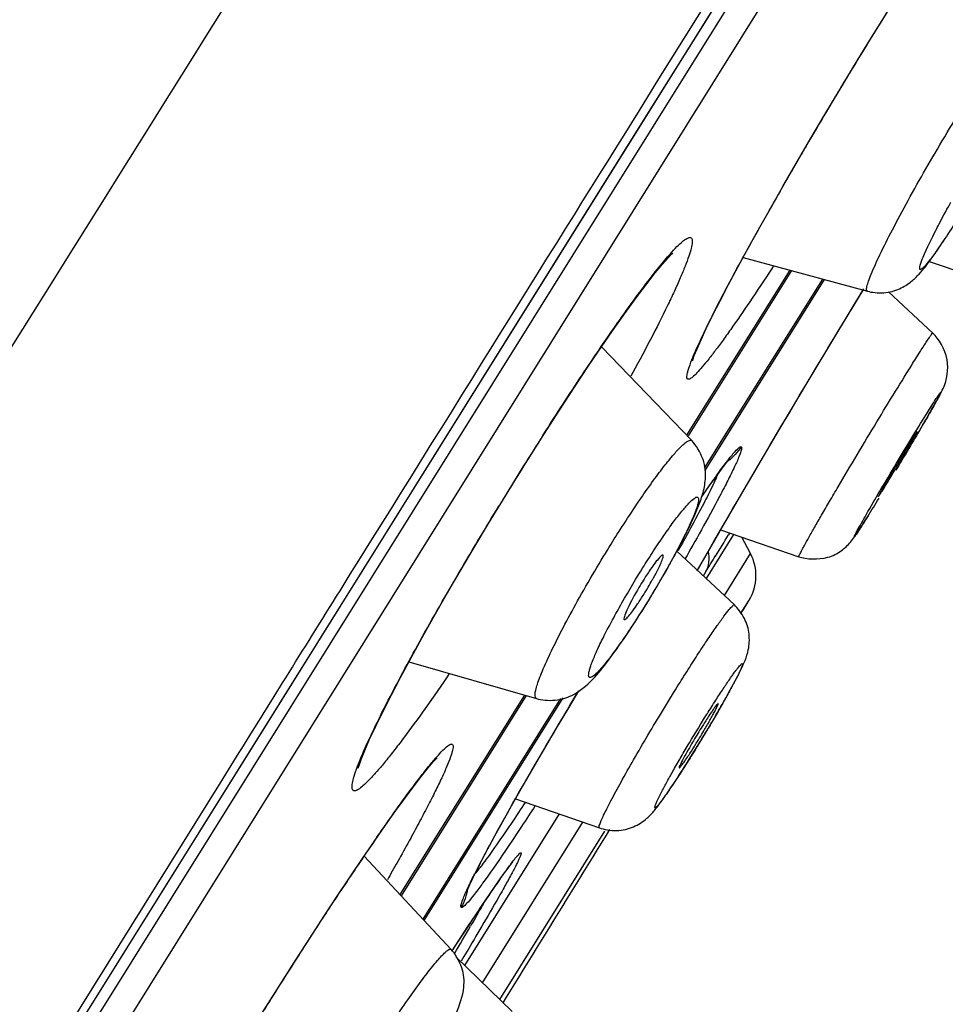
# Model space of a CAD drawing. Units: millimetres. Extents: x 3271.4 to 3336.7, y 1774.2 to 1838.4.
# Drawn here: x 3327.1 to 3328.1, y 1807.2 to 1808.2 of the extents above; entities that cross this region are included whole.
import ezdxf

# ---------------------------------------------------------------- set-up
doc = ezdxf.new("R2010")
doc.units = ezdxf.units.MM
doc.layers.add('cotas', color=253, linetype='Continuous', lineweight=5)
doc.layers.add('CUERPO', color=7, linetype='Continuous')
doc.styles.add('ARIAL', font='arial.ttf')
doc.dimstyles.new('RS (E1.10)', dxfattribs={"dimtxt": 1.5, "dimasz": 0.7, "dimexe": 0.5, "dimexo": 1, "dimgap": 1, "dimtad": 0, "dimtih": 1, "dimtoh": 1, "dimdec": 0, "dimlfac": 10, "dimtxsty": 'ARIAL', "dimcen": 0, "dimclrd": 256, "dimclre": 256, "dimclrt": 256, "dimadec": 0, "dimazin": 0, "dimtfac": 1, "dimtdec": 0, "dimtofl": 0, "dimtmove": 0, "dimatfit": 3, "dimfxl": 1, "dimlwd": -1, "dimlwe": -1, "dimarcsym": 0})

# ---------------------------------------------------------------- blocks, each defined once
blk = doc.blocks.new('*D35')
at = {"layer": 'cotas', "transparency": 16777216}
for p, q in [((3330.4983, 1811.9866), (3332.2691, 1811.9866)), ((3331.7691, 1811.2866), (3331.7691, 1801.033)), ((3331.7691, 1789.7903), (3331.7691, 1797.5013)), ((3324.1977, 1789.0903), (3332.2691, 1789.0903))]:
    blk.add_line(p, q, dxfattribs=at)
for points in [[(3331.6525, 1811.2866), (3331.8858, 1811.2866), (3331.7691, 1811.9866)], [(3331.6525, 1789.7903), (3331.8858, 1789.7903), (3331.7691, 1789.0903)]]:
    blk.add_solid(points, dxfattribs=at)
at = {"layer": 'Defpoints', "color": 0, "transparency": 16777216}
for p in [(3329.4983, 1811.9866), (3331.7691, 1811.9866), (3323.1977, 1789.0903)]:
    blk.add_point(p, dxfattribs=at)
at = {"layer": 'cotas', "transparency": 16777216, "insert": (3331.7691, 1799.2671), "char_height": 1.5, "attachment_point": 5, "style": 'ARIAL'}
blk.add_mtext('229', dxfattribs=at)
blk = doc.blocks.new('*D36')
at = {"layer": 'cotas', "transparency": 16777216}
for p, q in [((3320.9583, 1791.2022), (3320.9583, 1815.1177)), ((3329.7149, 1812.2133), (3329.7149, 1815.1177)), ((3321.6583, 1814.6177), (3323.2597, 1814.6177)), ((3329.0149, 1814.6177), (3327.4135, 1814.6177))]:
    blk.add_line(p, q, dxfattribs=at)
for points in [[(3321.6583, 1814.7344), (3321.6583, 1814.501), (3320.9583, 1814.6177)], [(3329.0149, 1814.7344), (3329.0149, 1814.501), (3329.7149, 1814.6177)]]:
    blk.add_solid(points, dxfattribs=at)
at = {"layer": 'Defpoints', "color": 0, "transparency": 16777216}
for p in [(3329.7149, 1814.6177), (3329.7149, 1811.2133), (3320.9583, 1790.2022)]:
    blk.add_point(p, dxfattribs=at)
at = {"layer": 'cotas', "transparency": 16777216, "insert": (3325.3366, 1814.6177), "char_height": 1.5, "attachment_point": 5, "style": 'ARIAL'}
blk.add_mtext('88', dxfattribs=at)

msp = doc.modelspace()

# ---------------------------------------------------------------- linework, layer by layer
at = {"layer": 'CUERPO'}
for p, q in [((3325.7425, 1804.8372), (3329.7005, 1811.1736)), ((3324.8525, 1803.3897), (3329.6863, 1811.1281)), ((3324.8922, 1803.3967), (3329.6973, 1811.0894)), ((3327.8191, 1808.18), (3328.1266, 1808.6728)), ((3327.8273, 1808.1748), (3328.1352, 1808.6677)), ((3328.0437, 1808.2187), (3328.0641, 1808.2515)), ((3328.0281, 1808.1931), (3328.0437, 1808.2187)), ((3328.0125, 1808.1674), (3328.0281, 1808.1931)), ((3327.798, 1808.1461), (3327.8191, 1808.18)), ((3327.8062, 1808.141), (3327.8273, 1808.1748)), ((3327.9973, 1808.1419), (3328.0125, 1808.1674)), ((3327.3759, 1807.4521), (3327.8062, 1808.141)), ((3327.9823, 1808.1165), (3327.9973, 1808.1419)), ((3327.9677, 1808.0916), (3327.9823, 1808.1165)), ((3327.9537, 1808.0672), (3327.9677, 1808.0916)), ((3327.9402, 1808.0436), (3327.9537, 1808.0672)), ((3327.9274, 1808.0208), (3327.9402, 1808.0436)), ((3327.9153, 1807.9991), (3327.9274, 1808.0208)), ((3327.9042, 1807.9785), (3327.9153, 1807.9991)), ((3327.8227, 1807.981), (3327.8288, 1807.9879)), ((3327.8288, 1807.9879), (3327.833, 1807.9923)), ((3327.833, 1807.9923), (3327.8338, 1807.993)), ((3327.9095, 1807.9884), (3328.0429, 1807.9521)), ((3327.815, 1807.9718), (3327.8227, 1807.981)), ((3327.8939, 1807.9594), (3327.9042, 1807.9785)), ((3328.1093, 1807.984), (3328.1583, 1807.9676)), ((3327.806, 1807.9602), (3327.815, 1807.9718)), ((3327.9596, 1807.9748), (3327.8488, 1807.7975)), ((3327.9613, 1807.9743), (3327.8504, 1807.7968)), ((3327.7957, 1807.9466), (3327.806, 1807.9602)), ((3327.8681, 1807.762), (3327.995, 1807.9652)), ((3327.8686, 1807.7596), (3327.9967, 1807.9647)), ((3327.8848, 1807.9418), (3327.8939, 1807.9594)), ((3327.7842, 1807.9308), (3327.7957, 1807.9466)), ((3328.0112, 1807.9085), (3328.0385, 1807.9533)), ((3328.0655, 1807.9515), (3328.1132, 1807.9071)), ((3327.8767, 1807.9259), (3327.8848, 1807.9418)), ((3327.7716, 1807.9131), (3327.7842, 1807.9308)), ((3327.8699, 1807.912), (3327.8767, 1807.9259)), ((3327.758, 1807.8934), (3327.7716, 1807.9131)), ((3327.8643, 1807.9001), (3327.8699, 1807.912)), ((3327.9793, 1807.8555), (3328.0112, 1807.9085)), ((3327.7435, 1807.872), (3327.758, 1807.8934)), ((3327.7574, 1807.8926), (3327.8544, 1807.7917)), ((3327.86, 1807.8903), (3327.8643, 1807.9001)), ((3327.8554, 1807.8785), (3327.857, 1807.883)), ((3327.857, 1807.883), (3327.86, 1807.8903)), ((3327.7282, 1807.849), (3327.7435, 1807.872)), ((3327.8551, 1807.8775), (3327.8554, 1807.8785)), ((3327.8552, 1807.8778), (3327.8551, 1807.8775)), ((3327.9482, 1807.8032), (3327.9793, 1807.8555)), ((3327.7121, 1807.8244), (3327.7282, 1807.849)), ((3327.6954, 1807.7984), (3327.7121, 1807.8244)), ((3327.6781, 1807.7711), (3327.6954, 1807.7984)), ((3327.6944, 1807.7973), (3327.698, 1807.8029)), ((3327.9191, 1807.7539), (3327.9482, 1807.8032)), ((3327.6733, 1807.7635), (3327.6781, 1807.7711)), ((3327.8873, 1807.7625), (3327.892, 1807.7685)), ((3327.892, 1807.7685), (3327.8949, 1807.7719)), ((3327.8949, 1807.7719), (3327.895, 1807.7721)), ((3327.652, 1807.729), (3327.6733, 1807.7635)), ((3327.8811, 1807.7541), (3327.8873, 1807.7625)), ((3327.8735, 1807.7434), (3327.8811, 1807.7541)), ((3327.893, 1807.7092), (3327.9191, 1807.7539)), ((3327.8649, 1807.7311), (3327.8735, 1807.7434)), ((3327.8658, 1807.7326), (3327.8671, 1807.7346)), ((3327.6361, 1807.7028), (3327.652, 1807.729)), ((3327.6206, 1807.6769), (3327.6361, 1807.7028)), ((3327.8707, 1807.6704), (3327.893, 1807.7092)), ((3327.8993, 1807.6911), (3327.8698, 1807.6438)), ((3327.8853, 1807.6959), (3327.9694, 1807.6671)), ((3327.895, 1807.6924), (3327.8938, 1807.6905)), ((3327.9174, 1807.6705), (3327.908, 1807.6881)), ((3327.6056, 1807.6517), (3327.6206, 1807.6769)), ((3327.8384, 1807.6732), (3327.9001, 1807.6153)), ((3327.8605, 1807.6525), (3327.8707, 1807.6704)), ((3327.8893, 1807.6254), (3327.9174, 1807.6705)), ((3327.5914, 1807.6271), (3327.6056, 1807.6517)), ((3327.8694, 1807.6512), (3327.8664, 1807.6462)), ((3327.5777, 1807.6033), (3327.5914, 1807.6271)), ((3327.9074, 1807.6068), (3327.9161, 1807.6206)), ((3327.5649, 1807.5805), (3327.5777, 1807.6033)), ((3327.5529, 1807.5587), (3327.5649, 1807.5805)), ((3327.5419, 1807.5382), (3327.5529, 1807.5587)), ((3327.5505, 1807.5541), (3327.6877, 1807.5148)), ((3327.5318, 1807.5189), (3327.5419, 1807.5382)), ((3327.7221, 1807.5049), (3327.733, 1807.5231)), ((3327.5228, 1807.5012), (3327.5318, 1807.5189)), ((3327.6746, 1807.5186), (3327.5409, 1807.3045)), ((3327.6763, 1807.5181), (3327.5421, 1807.3032)), ((3327.5657, 1807.2779), (3327.7137, 1807.5149)), ((3327.5669, 1807.2766), (3327.7162, 1807.5156)), ((3327.5149, 1807.4852), (3327.5228, 1807.5012)), ((3327.7081, 1807.4814), (3327.7221, 1807.5049)), ((3327.5083, 1807.4711), (3327.5149, 1807.4852)), ((3327.695, 1807.459), (3327.7081, 1807.4814)), ((3327.503, 1807.459), (3327.5083, 1807.4711)), ((3327.4992, 1807.4494), (3327.503, 1807.459)), ((3327.6826, 1807.4379), (3327.695, 1807.459)), ((3327.348, 1807.4243), (3327.3683, 1807.4569)), ((3327.3556, 1807.4196), (3327.3759, 1807.4521)), ((3327.4969, 1807.4428), (3327.4992, 1807.4494)), ((3327.5767, 1807.4468), (3327.5804, 1807.4508)), ((3327.5804, 1807.4508), (3327.581, 1807.4513)), ((3327.4961, 1807.44), (3327.4969, 1807.4428)), ((3327.4961, 1807.44), (3327.4961, 1807.44)), ((3327.5641, 1807.4317), (3327.5711, 1807.4403)), ((3327.5711, 1807.4403), (3327.5767, 1807.4468)), ((3327.6712, 1807.4181), (3327.6826, 1807.4379)), ((3327.556, 1807.4211), (3327.5641, 1807.4317)), ((3327.1555, 1807.1155), (3327.348, 1807.4243)), ((3327.1628, 1807.111), (3327.3556, 1807.4196)), ((3327.5467, 1807.4086), (3327.556, 1807.4211)), ((3327.6608, 1807.3997), (3327.6712, 1807.4181)), ((3327.5364, 1807.3945), (3327.5467, 1807.4086)), ((3327.6651, 1807.4073), (3327.7551, 1807.376)), ((3327.6513, 1807.3828), (3327.6608, 1807.3997)), ((3327.5253, 1807.3789), (3327.5364, 1807.3945)), ((3327.7119, 1807.391), (3327.6103, 1807.2283)), ((3327.5134, 1807.3617), (3327.5253, 1807.3789)), ((3327.6296, 1807.2097), (3327.7373, 1807.3822)), ((3327.6429, 1807.3674), (3327.6513, 1807.3828)), ((3327.6354, 1807.3536), (3327.6429, 1807.3674)), ((3327.6482, 1807.1918), (3327.761, 1807.3723)), ((3327.5007, 1807.3433), (3327.5134, 1807.3617)), ((3327.6289, 1807.3414), (3327.6354, 1807.3536)), ((3327.4874, 1807.3235), (3327.5007, 1807.3433)), ((3327.5025, 1807.3458), (3327.5958, 1807.2456)), ((3327.6235, 1807.3309), (3327.6289, 1807.3414)), ((3327.6532, 1807.3277), (3327.657, 1807.3328)), ((3327.657, 1807.3328), (3327.6599, 1807.3366)), ((3327.6599, 1807.3366), (3327.6617, 1807.3388)), ((3327.6617, 1807.3388), (3327.6619, 1807.3391)), ((3327.4735, 1807.3027), (3327.4874, 1807.3235)), ((3327.6159, 1807.3152), (3327.6192, 1807.3222)), ((3327.6192, 1807.3222), (3327.6235, 1807.3309)), ((3327.6432, 1807.3135), (3327.6486, 1807.3212)), ((3327.6486, 1807.3212), (3327.6532, 1807.3277)), ((3327.6126, 1807.3076), (3327.6137, 1807.3103)), ((3327.6137, 1807.3103), (3327.6159, 1807.3152)), ((3327.637, 1807.3045), (3327.6432, 1807.3135)), ((3327.4591, 1807.2808), (3327.4735, 1807.3027)), ((3327.6126, 1807.3074), (3327.6126, 1807.3076)), ((3327.63, 1807.2942), (3327.637, 1807.3045)), ((3327.6223, 1807.2827), (3327.63, 1807.2942)), ((3327.4443, 1807.2579), (3327.4591, 1807.2808)), ((3327.6139, 1807.27), (3327.6223, 1807.2827)), ((3327.5968, 1807.244), (3327.6139, 1807.27)), ((3327.429, 1807.2343), (3327.4443, 1807.2579)), ((3327.6013, 1807.2371), (3327.6614, 1807.179)), ((3327.6095, 1807.2378), (3327.6066, 1807.2329)), ((3327.613, 1807.2436), (3327.6095, 1807.2378)), ((3327.4135, 1807.2099), (3327.429, 1807.2343)), ((3327.3926, 1807.1766), (3327.4135, 1807.2099))]:
    msp.add_line(p, q, dxfattribs=at)
for centre, radius, start, end in [((3332.7651, 1805.3172), 5.5418, 148.0137, 148.3028), ((3333.088, 1805.1181), 5.9212, 148.30531, 148.7178), ((3333.2401, 1805.0257), 6.0992, 148.71744, 149.19149), ((3333.109, 1805.1037), 5.9466, 149.19016, 149.59669), ((3332.7328, 1805.3241), 5.5106, 149.5933, 150.1037), ((3332.1042, 1805.6853), 4.7856, 150.1018, 150.5138), ((3331.3305, 1806.1213), 3.8975, 150.495, 151.1846), ((3330.8257, 1806.3994), 3.3211, 151.1912, 151.3921), ((3325.3287, 1809.4256), 3.2107, 329.5841, 329.8263), ((3331.5567, 1805.3388), 4.5784, 147.5209, 148.011), ((3331.746, 1805.2208), 4.8014, 148.0134, 148.4677), ((3331.7653, 1805.2089), 4.8241, 148.467, 148.6154), ((3325.9476, 1809.0183), 2.4704, 328.0283, 328.5678), ((3321.5947, 1811.5615), 7.3935, 328.22194, 328.42747), ((3327.8728, 1807.6467), 0.0505, 328.914, 28.0096), ((3323.336, 1810.4834), 5.3454, 328.0045, 328.216), ((3327.4804, 1807.8282), 0.3802, 327.9924, 330.6982), ((3326.8442, 1808.2114), 1.1306, 329.2721, 329.8494), ((3326.876, 1808.1929), 1.0938, 329.851, 330.0312), ((3326.8264, 1808.2219), 1.1513, 328.6334, 329.2742), ((3327.5245, 1807.8001), 0.3279, 325.9279, 328.0712), ((3326.8556, 1808.2041), 1.1171, 328.0124, 328.6359), ((3292.6818, 1828.8636), 41.1426, 328.88998, 328.91399), ((3326.9744, 1808.1288), 0.9765, 326.1285, 328.0637), ((3326.6115, 1808.238), 1.4693, 329.647, 330.4182), ((3326.3455, 1808.3939), 1.7777, 328.8753, 329.6418), ((3328.5335, 1807.0679), 0.7875, 148.0232, 149.3315), ((3327.19, 1807.882), 0.7875, 328.0232, 329.3315), ((3326.3404, 1808.3966), 1.7834, 328.0163, 328.8863), ((3326.582, 1808.2455), 1.4985, 327.3891, 328.0234), ((3292.6818, 1828.8636), 41.1426, 328.20835, 328.51224), ((3329.8463, 1805.7531), 2.834, 145.3055, 145.4338), ((3330.5949, 1805.2411), 3.7408, 145.4816, 146.3873), ((3328.5369, 1806.8635), 1.0262, 152.0307, 153.1718), ((3328.1918, 1806.9428), 0.6621, 144.0302, 144.4032), ((3328.4896, 1806.7306), 1.0278, 144.4452, 145.1417), ((3331.3675, 1804.7269), 4.669, 146.3804, 146.7452), ((3328.9037, 1806.4422), 1.5324, 145.1437, 145.5276), ((3329.6293, 1805.9459), 2.4115, 145.5649, 146.1509), ((3330.5729, 1805.3132), 3.5476, 146.1527, 146.492), ((3332.0304, 1804.2935), 5.461, 146.7563, 147.3524), ((3331.7125, 1804.5598), 4.9137, 146.5034, 146.8663), ((3324.7831, 1808.9142), 3.2758, 329.2832, 329.8811), ((3332.4771, 1804.0071), 5.9916, 147.35076, 147.74338), ((3332.6664, 1803.8874), 6.2156, 147.74175, 148.00684)]:
    msp.add_arc(centre, radius, start, end, dxfattribs=at)
for points, knots in [([(3323.3356, 1806.4339), (3323.4548, 1806.7339), (3323.8241, 1807.5721), (3324.3924, 1808.5425), (3325.0618, 1809.455), (3325.7939, 1810.2341), (3326.5946, 1810.8947), (3327.4825, 1811.4226), (3328.3903, 1811.8), (3329.1567, 1811.958), (3329.4279, 1811.9916)], [0, 0, 0, 0, 1.210655, 2.392036, 3.502283, 4.566116, 5.597381, 6.611832, 7.624417, 8.648971, 8.648971, 8.648971, 8.648971]), ([(3326.8551, 1807.8752), (3327.1188, 1808.3003), (3327.6758, 1809.1964), (3328.2686, 1810.146), (3328.6045, 1810.6828), (3328.8398, 1811.0577), (3328.9887, 1811.2946), (3329.117, 1811.4986), (3329.2107, 1811.6473), (3329.2746, 1811.7483), (3329.314, 1811.8104), (3329.3476, 1811.8632), (3329.3755, 1811.9067), (3329.3952, 1811.9372), (3329.4081, 1811.9569), (3329.4156, 1811.9682), (3329.4214, 1811.9775), (3329.4251, 1811.9834), (3329.4272, 1811.9877), (3329.428, 1811.9891), (3329.4281, 1811.9921), (3329.4279, 1811.9916)], [0, 0, 0, 0, 1.875825, 2.71415, 3.445929, 3.762747, 4.043254, 4.285111, 4.485955, 4.570326, 4.643829, 4.706428, 4.758117, 4.798936, 4.81529, 4.828922, 4.839702, 4.847712, 4.850642, 4.852763, 4.854671, 4.854671, 4.854671, 4.854671]), ([(3325.3511, 1805.0948), (3325.5325, 1805.3754), (3326.0712, 1806.2177), (3326.6337, 1807.1105), (3327.1236, 1807.8916), (3327.4845, 1808.4683), (3327.8347, 1809.0291), (3328.1672, 1809.5622), (3328.4765, 1810.0585), (3328.7173, 1810.4449), (3328.8943, 1810.7286), (3329.0138, 1810.92), (3329.1238, 1811.0959), (3329.2238, 1811.2555), (3329.3133, 1811.3982), (3329.3918, 1811.5231), (3329.45, 1811.6159), (3329.4908, 1811.6808), (3329.517, 1811.7224), (3329.5401, 1811.7592), (3329.5602, 1811.7913), (3329.5773, 1811.8187), (3329.5913, 1811.8413), (3329.6009, 1811.8573), (3329.6069, 1811.8677), (3329.6103, 1811.8739), (3329.6128, 1811.8786), (3329.6144, 1811.8831), (3329.6155, 1811.8845), (3329.6154, 1811.8873), (3329.6156, 1811.887)], [0, 0, 0, 0, 1.25316, 2.618654, 3.313034, 3.998743, 4.663603, 5.295622, 5.883902, 6.417982, 6.661285, 6.88723, 7.094961, 7.283618, 7.452317, 7.600146, 7.726225, 7.78095, 7.83009, 7.87362, 7.911513, 7.943753, 7.970332, 7.991267, 7.999629, 8.006591, 8.012164, 8.016376, 8.019199, 8.020401, 8.020401, 8.020401, 8.020401]), ([(3327.3683, 1807.4569), (3327.3971, 1807.5032), (3327.5547, 1807.7559), (3327.7123, 1808.0087), (3327.798, 1808.1461)], [0, 0, 0, 0, 0.2046952, 0.8122653, 0.8122653, 0.8122653, 0.8122653]), ([(3328.0429, 1807.9521), (3328.0424, 1807.9523), (3328.0419, 1807.9536), (3328.0421, 1807.9553), (3328.0427, 1807.9585), (3328.0444, 1807.9636), (3328.0488, 1807.975), (3328.0573, 1807.9935), (3328.0706, 1808.0198), (3328.0871, 1808.0505), (3328.106, 1808.0841), (3328.125, 1808.1166), (3328.1406, 1808.1421), (3328.146, 1808.1509)], [0, 0, 0, 0, 0.001681, 0.0032164, 0.0053094, 0.011211, 0.0193892, 0.0421099, 0.0721753, 0.107778, 0.1467414, 0.1867393, 0.2252756, 0.2252756, 0.2252756, 0.2252756]), ([(3328.1163, 1808.0172), (3328.1173, 1808.0191), (3328.1231, 1808.0305), (3328.1293, 1808.0417), (3328.1327, 1808.0479)], [0, 0, 0, 0, 0.00810666, 0.03490628, 0.03490628, 0.03490628, 0.03490628]), ([(3328.1411, 1808.0318), (3328.1399, 1808.0298), (3328.1335, 1808.0196), (3328.1269, 1808.0096), (3328.1233, 1808.0043)], [0, 0, 0, 0, 0.00880491, 0.03276867, 0.03276867, 0.03276867, 0.03276867]), ([(3327.8313, 1807.9924), (3327.8332, 1807.9945), (3327.838, 1807.9997), (3327.8437, 1808.0051), (3327.8479, 1808.0083), (3327.8507, 1808.0096), (3327.8523, 1808.0099), (3327.8536, 1808.0095), (3327.8545, 1808.0083), (3327.8548, 1808.0066), (3327.8548, 1808.0032), (3327.8536, 1807.9975), (3327.851, 1807.989), (3327.847, 1807.9784), (3327.8418, 1807.9658), (3327.8354, 1807.9515), (3327.8248, 1807.9293), (3327.81, 1807.9), (3327.7946, 1807.8713), (3327.7889, 1807.8608)], [0, 0, 0, 0, 0.0104048, 0.0185299, 0.024268, 0.0262671, 0.0277707, 0.0289765, 0.030248, 0.0319174, 0.0341424, 0.0404505, 0.049322, 0.0606808, 0.0743519, 0.0901361, 0.1078028, 0.1478399, 0.1927109, 0.1927109, 0.1927109, 0.1927109]), ([(3328.0429, 1807.9521), (3328.0475, 1807.9509), (3328.0611, 1807.9493), (3328.077, 1807.9538), (3328.0896, 1807.9616), (3328.101, 1807.9728), (3328.1125, 1807.9878), (3328.1227, 1808.003), (3328.1266, 1808.0089)], [0, 0, 0, 0, 0.0178752, 0.0352511, 0.0503, 0.0615605, 0.0825589, 0.1092064, 0.1092064, 0.1092064, 0.1092064]), ([(3328.1233, 1808.0043), (3328.1209, 1808.0007), (3328.1158, 1807.9933), (3328.1103, 1807.986), (3328.1069, 1807.9817), (3328.1041, 1807.9786), (3328.1022, 1807.9767), (3328.1009, 1807.9758), (3328.1002, 1807.9755), (3328.0996, 1807.9754), (3328.099, 1807.9761), (3328.0991, 1807.9778), (3328.1001, 1807.982), (3328.1054, 1807.9954), (3328.1124, 1808.0096), (3328.1163, 1808.0172)], [0, 0, 0, 0, 0.01634176, 0.02291596, 0.02832179, 0.03251089, 0.03545731, 0.03646892, 0.03719397, 0.03769888, 0.03815754, 0.03965894, 0.04234938, 0.05145635, 0.08312549, 0.08312549, 0.08312549, 0.08312549]), ([(3327.698, 1807.8029), (3327.7081, 1807.8187), (3327.7361, 1807.862), (3327.7709, 1807.913), (3327.801, 1807.9553), (3327.8239, 1807.9841), (3327.8313, 1807.9924)], [0, 0, 0, 0, 0.0705376, 0.1349568, 0.1901084, 0.2318701, 0.2318701, 0.2318701, 0.2318701]), ([(3327.8563, 1807.8831), (3327.8615, 1807.8955), (3327.8804, 1807.9349), (3327.9012, 1807.9735), (3327.91, 1807.9896)], [0, 0, 0, 0, 0.0502095, 0.1193188, 0.1193188, 0.1193188, 0.1193188]), ([(3327.9422, 1807.9793), (3327.9362, 1807.97), (3327.9196, 1807.945), (3327.9025, 1807.9201), (3327.8894, 1807.9016), (3327.8807, 1807.8899), (3327.873, 1807.8798), (3327.8661, 1807.8714), (3327.8604, 1807.8649), (3327.8562, 1807.8608), (3327.8535, 1807.8587), (3327.8519, 1807.8578), (3327.8506, 1807.8574), (3327.8491, 1807.8582), (3327.8491, 1807.8616), (3327.8501, 1807.8665), (3327.8526, 1807.8739), (3327.8552, 1807.8805), (3327.8563, 1807.8831)], [0, 0, 0, 0, 0.0415307, 0.0782695, 0.0945114, 0.1091255, 0.1219498, 0.1328068, 0.1415208, 0.1479397, 0.1502611, 0.1519975, 0.1532106, 0.1541318, 0.1567846, 0.1619327, 0.1698582, 0.1805404, 0.1805404, 0.1805404, 0.1805404]), ([(3327.8601, 1807.6519), (3327.882, 1807.6906), (3327.9469, 1807.8021), (3328.0135, 1807.9126), (3328.0392, 1807.9546)], [0, 0, 0, 0, 0.1670483, 0.3517437, 0.3517437, 0.3517437, 0.3517437]), ([(3328.0906, 1807.8729), (3328.093, 1807.8769), (3328.0981, 1807.885), (3328.1035, 1807.8933), (3328.1067, 1807.8983), (3328.1092, 1807.902), (3328.1112, 1807.905), (3328.1122, 1807.9061), (3328.1131, 1807.9072), (3328.1132, 1807.9071)], [0, 0, 0, 0, 0.01745482, 0.02455079, 0.03043637, 0.03505882, 0.03838229, 0.04037504, 0.04104869, 0.04104869, 0.04104869, 0.04104869]), ([(3328.1249, 1807.8492), (3328.128, 1807.8565), (3328.133, 1807.8804), (3328.1195, 1807.9012), (3328.1132, 1807.9071)], [0, 0, 0, 0, 0.02961798, 0.06199438, 0.06199438, 0.06199438, 0.06199438]), ([(3327.9694, 1807.6671), (3327.9693, 1807.6671), (3327.9695, 1807.6679), (3327.9698, 1807.6687), (3327.9707, 1807.6705), (3327.9719, 1807.6727), (3327.9734, 1807.6757), (3327.9762, 1807.6808), (3327.9805, 1807.6886), (3327.9867, 1807.6995), (3327.9941, 1807.7123), (3328.0025, 1807.7268), (3328.0152, 1807.7484), (3328.032, 1807.7768), (3328.0528, 1807.8114), (3328.0715, 1807.8422), (3328.0859, 1807.8654), (3328.0906, 1807.8729)], [0, 0, 0, 0, 0.0003882, 0.0015005, 0.0033626, 0.0059658, 0.0092939, 0.01333, 0.0234467, 0.0360898, 0.0509906, 0.0678237, 0.0862231, 0.1261027, 0.1671813, 0.2059178, 0.2389552, 0.2389552, 0.2389552, 0.2389552]), ([(3328.1075, 1807.822), (3328.1087, 1807.824), (3328.1121, 1807.8294), (3328.1157, 1807.835), (3328.119, 1807.8401), (3328.1204, 1807.842), (3328.1222, 1807.8447), (3328.1219, 1807.8432), (3328.1214, 1807.8423), (3328.1202, 1807.8399), (3328.1182, 1807.8361), (3328.1149, 1807.8303), (3328.1108, 1807.8231), (3328.1059, 1807.8145), (3328.098, 1807.801), (3328.0876, 1807.7834), (3328.0772, 1807.766), (3328.0735, 1807.7598)], [0, 0, 0, 0, 0.0089286, 0.0162136, 0.0216417, 0.025091, 0.0264992, 0.0272441, 0.0283767, 0.0300199, 0.0348035, 0.0414752, 0.0498924, 0.0598543, 0.0711337, 0.0965832, 0.1239065, 0.1239065, 0.1239065, 0.1239065]), ([(3328.1043, 1807.8118), (3328.1078, 1807.8178), (3328.1156, 1807.8313), (3328.1231, 1807.8451), (3328.1249, 1807.8492)], [0, 0, 0, 0, 0.02578347, 0.04269033, 0.04269033, 0.04269033, 0.04269033]), ([(3328.0437, 1807.711), (3328.0421, 1807.7085), (3328.0383, 1807.7023), (3328.0335, 1807.695), (3328.0315, 1807.6917), (3328.0286, 1807.6881), (3328.0305, 1807.6923), (3328.0339, 1807.6983), (3328.0435, 1807.7157), (3328.0573, 1807.7391), (3328.0787, 1807.7751), (3328.0984, 1807.8076), (3328.1075, 1807.822)], [0, 0, 0, 0, 0.0112328, 0.0196158, 0.02477, 0.0265328, 0.0283029, 0.0334645, 0.0530897, 0.0824462, 0.1170715, 0.1810397, 0.1810397, 0.1810397, 0.1810397]), ([(3328.0614, 1807.7417), (3328.0643, 1807.7464), (3328.0708, 1807.7571), (3328.0782, 1807.7693), (3328.0839, 1807.779), (3328.0883, 1807.7865), (3328.0913, 1807.7917), (3328.0931, 1807.7949), (3328.0945, 1807.7974), (3328.0956, 1807.7994), (3328.096, 1807.8004), (3328.0965, 1807.8011), (3328.0964, 1807.8012)], [0, 0, 0, 0, 0.02067033, 0.0324983, 0.04399292, 0.05416863, 0.0584807, 0.06215073, 0.06509136, 0.06724672, 0.06857599, 0.06904759, 0.06904759, 0.06904759, 0.06904759]), ([(3328.0964, 1807.8012), (3328.0963, 1807.8012), (3328.0961, 1807.8009), (3328.0958, 1807.8006), (3328.0952, 1807.7997), (3328.0941, 1807.7981), (3328.0924, 1807.7953), (3328.0906, 1807.7925), (3328.0898, 1807.7913)], [0, 0, 0, 0, 0.00019632, 0.00077249, 0.00173318, 0.00307578, 0.00683694, 0.01186342, 0.01186342, 0.01186342, 0.01186342]), ([(3327.7696, 1807.6838), (3327.7774, 1807.6961), (3327.7939, 1807.7218), (3327.8125, 1807.7482), (3327.8248, 1807.7647), (3327.8353, 1807.7774), (3327.8427, 1807.7856), (3327.8479, 1807.7898), (3327.8506, 1807.7919), (3327.8537, 1807.7924), (3327.8544, 1807.7917)], [0, 0, 0, 0, 0.0546716, 0.0785908, 0.0991907, 0.1158532, 0.1280794, 0.1324484, 0.1356602, 0.139157, 0.139157, 0.139157, 0.139157]), ([(3327.8236, 1807.6465), (3327.8297, 1807.6571), (3327.845, 1807.6848), (3327.8585, 1807.713), (3327.8665, 1807.7345), (3327.8699, 1807.7519), (3327.8682, 1807.7722), (3327.8587, 1807.7872), (3327.8544, 1807.7917)], [0, 0, 0, 0, 0.045818, 0.0824355, 0.0974928, 0.1139802, 0.1352437, 0.158813, 0.158813, 0.158813, 0.158813]), ([(3328.0898, 1807.7913), (3328.0869, 1807.7866), (3328.0803, 1807.7759), (3328.073, 1807.7637), (3328.0673, 1807.754), (3328.0629, 1807.7465), (3328.0599, 1807.7413), (3328.0581, 1807.7381), (3328.0567, 1807.7356), (3328.0556, 1807.7336), (3328.0552, 1807.7327), (3328.0547, 1807.7319), (3328.0548, 1807.7318)], [0, 0, 0, 0, 0.02071562, 0.03256717, 0.04407829, 0.05425788, 0.05856611, 0.06222784, 0.06515559, 0.06729395, 0.06860192, 0.06904878, 0.06904878, 0.06904878, 0.06904878]), ([(3327.8819, 1807.7557), (3327.8845, 1807.7593), (3327.8911, 1807.7682), (3327.8983, 1807.7774), (3327.9034, 1807.7828), (3327.9059, 1807.785), (3327.9072, 1807.7853), (3327.9074, 1807.7851)], [0, 0, 0, 0, 0.01667891, 0.02885841, 0.03636734, 0.03838813, 0.0394258, 0.0394258, 0.0394258, 0.0394258]), ([(3327.9074, 1807.7851), (3327.9077, 1807.785), (3327.9081, 1807.7837), (3327.9072, 1807.7805), (3327.9048, 1807.7734), (3327.8999, 1807.7628), (3327.895, 1807.7529), (3327.893, 1807.7489)], [0, 0, 0, 0, 0.00101476, 0.0030501, 0.01064071, 0.02282499, 0.03945933, 0.03945933, 0.03945933, 0.03945933]), ([(3327.8823, 1807.7558), (3327.8808, 1807.7523), (3327.8754, 1807.7402), (3327.8622, 1807.7144), (3327.8472, 1807.6871), (3327.8396, 1807.6736)], [0, 0, 0, 0, 0.0142873, 0.03483104, 0.09259288, 0.09259288, 0.09259288, 0.09259288]), ([(3327.8671, 1807.7346), (3327.8682, 1807.7361), (3327.8735, 1807.7439), (3327.879, 1807.7516), (3327.8819, 1807.7557)], [0, 0, 0, 0, 0.00698053, 0.02573604, 0.02573604, 0.02573604, 0.02573604]), ([(3327.893, 1807.7489), (3327.8907, 1807.7443), (3327.8746, 1807.7133), (3327.8574, 1807.6828), (3327.8473, 1807.6652)], [0, 0, 0, 0, 0.01916287, 0.09536767, 0.09536767, 0.09536767, 0.09536767]), ([(3328.0548, 1807.7318), (3328.0549, 1807.7318), (3328.0551, 1807.7321), (3328.0554, 1807.7325), (3328.056, 1807.7334), (3328.0571, 1807.735), (3328.0589, 1807.7378), (3328.0607, 1807.7406), (3328.0614, 1807.7417)], [0, 0, 0, 0, 0.00021092, 0.00079816, 0.00176544, 0.00311005, 0.00686133, 0.01186216, 0.01186216, 0.01186216, 0.01186216]), ([(3327.8019, 1807.6554), (3327.8049, 1807.6603), (3327.8134, 1807.6736), (3327.8239, 1807.6893), (3327.8341, 1807.7037), (3327.843, 1807.7153), (3327.8503, 1807.7237), (3327.8554, 1807.7288), (3327.8585, 1807.7308), (3327.8603, 1807.7314), (3327.8615, 1807.7304), (3327.8617, 1807.7285), (3327.8614, 1807.726), (3327.8606, 1807.7225), (3327.8592, 1807.7183), (3327.8565, 1807.711), (3327.8517, 1807.7001), (3327.8445, 1807.6854), (3327.8357, 1807.6686), (3327.8225, 1807.6447), (3327.8095, 1807.6231), (3327.8033, 1807.6131)], [0, 0, 0, 0, 0.021375, 0.0413253, 0.059004, 0.0737752, 0.0851192, 0.0926628, 0.0949958, 0.0964922, 0.0976416, 0.0992982, 0.1018322, 0.1053315, 0.1098059, 0.1152237, 0.1287114, 0.1453303, 0.1644506, 0.1853692, 0.2293634, 0.2293634, 0.2293634, 0.2293634]), ([(3327.4973, 1807.4473), (3327.5031, 1807.4616), (3327.5249, 1807.5077), (3327.5588, 1807.5705), (3327.5995, 1807.6424), (3327.6343, 1807.7005), (3327.647, 1807.7212)], [0, 0, 0, 0, 0.0577371, 0.1344569, 0.2213837, 0.3122754, 0.3122754, 0.3122754, 0.3122754]), ([(3327.9694, 1807.6671), (3327.9772, 1807.6644), (3327.9966, 1807.6633), (3328.0145, 1807.6724), (3328.0255, 1807.6826), (3328.0338, 1807.6953), (3328.0406, 1807.706), (3328.0433, 1807.7102)], [0, 0, 0, 0, 0.03117011, 0.04681749, 0.06078482, 0.07495525, 0.09378862, 0.09378862, 0.09378862, 0.09378862]), ([(3327.6877, 1807.5148), (3327.6865, 1807.5152), (3327.6857, 1807.5196), (3327.6869, 1807.5243), (3327.6886, 1807.5306), (3327.6914, 1807.5382), (3327.6966, 1807.5512), (3327.7055, 1807.5702), (3327.7186, 1807.5958), (3327.7391, 1807.6335), (3327.7597, 1807.6679), (3327.7696, 1807.6838)], [0, 0, 0, 0, 0.0046556, 0.0093394, 0.01576, 0.0238981, 0.0336826, 0.0577356, 0.0868331, 0.1196017, 0.1898943, 0.1898943, 0.1898943, 0.1898943]), ([(3327.8695, 1807.6512), (3327.8709, 1807.6536), (3327.8738, 1807.6615), (3327.8728, 1807.6697), (3327.8721, 1807.6727)], [0, 0, 0, 0, 0.01061003, 0.0220837, 0.0220837, 0.0220837, 0.0220837]), ([(3327.8235, 1807.6689), (3327.8233, 1807.669), (3327.822, 1807.6687), (3327.8198, 1807.6664), (3327.8152, 1807.6612), (3327.8094, 1807.6529), (3327.8042, 1807.6449), (3327.8023, 1807.6419)], [0, 0, 0, 0, 0.00092766, 0.00288502, 0.01013973, 0.02121817, 0.03473516, 0.03473516, 0.03473516, 0.03473516]), ([(3327.812, 1807.6422), (3327.8135, 1807.6448), (3327.8173, 1807.6519), (3327.821, 1807.6595), (3327.8231, 1807.665), (3327.8238, 1807.6677), (3327.8236, 1807.6688), (3327.8235, 1807.6689)], [0, 0, 0, 0, 0.01151755, 0.02075187, 0.02684519, 0.02854694, 0.02942586, 0.02942586, 0.02942586, 0.02942586]), ([(3327.8033, 1807.6131), (3327.8003, 1807.6083), (3327.7918, 1807.595), (3327.7812, 1807.5793), (3327.771, 1807.5649), (3327.7621, 1807.5533), (3327.7549, 1807.5448), (3327.7498, 1807.5398), (3327.7466, 1807.5378), (3327.7449, 1807.5372), (3327.7436, 1807.5382), (3327.7435, 1807.5401), (3327.7437, 1807.5426), (3327.7446, 1807.546), (3327.7459, 1807.5503), (3327.7487, 1807.5576), (3327.7534, 1807.5684), (3327.7606, 1807.5832), (3327.7695, 1807.6), (3327.7827, 1807.6239), (3327.7957, 1807.6455), (3327.8019, 1807.6554)], [0, 0, 0, 0, 0.021375, 0.0413253, 0.059004, 0.0737752, 0.0851192, 0.0926628, 0.0949958, 0.0964922, 0.0976416, 0.0992982, 0.1018322, 0.1053315, 0.1098059, 0.1152237, 0.1287114, 0.1453303, 0.1644506, 0.1853692, 0.2293634, 0.2293634, 0.2293634, 0.2293634]), ([(3327.8023, 1807.6419), (3327.801, 1807.6398), (3327.7946, 1807.6293), (3327.7887, 1807.6184), (3327.7859, 1807.6125)], [0, 0, 0, 0, 0.00902067, 0.03363402, 0.03363402, 0.03363402, 0.03363402]), ([(3327.7818, 1807.5996), (3327.7822, 1807.5994), (3327.7846, 1807.6011), (3327.7871, 1807.6042), (3327.7914, 1807.6095), (3327.7948, 1807.6145), (3327.7961, 1807.6164)], [0, 0, 0, 0, 0.00195881, 0.00648049, 0.01342599, 0.02234832, 0.02234832, 0.02234832, 0.02234832]), ([(3327.7859, 1807.6125), (3327.7855, 1807.6118), (3327.7839, 1807.6083), (3327.7824, 1807.6048), (3327.7819, 1807.603)], [0, 0, 0, 0, 0.00318616, 0.01037638, 0.01037638, 0.01037638, 0.01037638]), ([(3327.8405, 1807.5302), (3327.8436, 1807.5351), (3327.8521, 1807.5487), (3327.8625, 1807.5648), (3327.8724, 1807.5798), (3327.881, 1807.5924), (3327.8882, 1807.6024), (3327.8936, 1807.6096), (3327.8973, 1807.6135), (3327.8991, 1807.6153), (3327.9, 1807.6154), (3327.9001, 1807.6153)], [0, 0, 0, 0, 0.0216689, 0.0418271, 0.0598458, 0.0752587, 0.0876642, 0.0967398, 0.1022587, 0.1036838, 0.1043635, 0.1043635, 0.1043635, 0.1043635]), ([(3327.8893, 1807.5126), (3327.8929, 1807.5191), (3327.9003, 1807.5324), (3327.9075, 1807.5465), (3327.912, 1807.5564), (3327.916, 1807.5686), (3327.9167, 1807.5844), (3327.9121, 1807.601), (3327.9036, 1807.612), (3327.9001, 1807.6153)], [0, 0, 0, 0, 0.0279797, 0.0389202, 0.0485672, 0.0605358, 0.0771683, 0.0949235, 0.1128745, 0.1128745, 0.1128745, 0.1128745]), ([(3327.7819, 1807.603), (3327.7817, 1807.6023), (3327.7813, 1807.6012), (3327.7815, 1807.5997), (3327.7818, 1807.5996)], [0, 0, 0, 0, 0.002368432, 0.003437698, 0.003437698, 0.003437698, 0.003437698]), ([(3327.6877, 1807.5148), (3327.6928, 1807.5134), (3327.7078, 1807.5117), (3327.7288, 1807.5182), (3327.7485, 1807.5348), (3327.7663, 1807.5575), (3327.78, 1807.577), (3327.7852, 1807.5846)], [0, 0, 0, 0, 0.0199042, 0.0386283, 0.0666052, 0.0940203, 0.1285384, 0.1285384, 0.1285384, 0.1285384]), ([(3327.8701, 1807.4973), (3327.8725, 1807.501), (3327.8789, 1807.5113), (3327.8867, 1807.5233), (3327.893, 1807.5327), (3327.8974, 1807.539), (3327.9002, 1807.543), (3327.9027, 1807.5462), (3327.9047, 1807.5488), (3327.9063, 1807.5507), (3327.9074, 1807.5517), (3327.9084, 1807.5526), (3327.909, 1807.5518), (3327.9085, 1807.5506), (3327.908, 1807.5488), (3327.9069, 1807.5463), (3327.9047, 1807.5415), (3327.9009, 1807.534), (3327.8952, 1807.5235), (3327.8883, 1807.5111), (3327.8803, 1807.4971), (3327.869, 1807.4779), (3327.8583, 1807.4606), (3327.8534, 1807.4526)], [0, 0, 0, 0, 0.0165756, 0.0316663, 0.0446213, 0.050148, 0.0549679, 0.0590406, 0.0623306, 0.0648052, 0.0664496, 0.0672997, 0.0677716, 0.0688841, 0.070814, 0.0735645, 0.077121, 0.0865253, 0.0986709, 0.1131026, 0.1292585, 0.1465344, 0.1817596, 0.1817596, 0.1817596, 0.1817596]), ([(3327.5934, 1807.5409), (3327.5867, 1807.531), (3327.5684, 1807.5045), (3327.5493, 1807.4782), (3327.5344, 1807.4588), (3327.5247, 1807.4466), (3327.5159, 1807.4362), (3327.5082, 1807.4278), (3327.5018, 1807.4215), (3327.4972, 1807.4178), (3327.4941, 1807.4162), (3327.4923, 1807.4157), (3327.4908, 1807.416), (3327.4898, 1807.4171), (3327.4894, 1807.4188), (3327.4894, 1807.4223), (3327.4906, 1807.4283), (3327.4932, 1807.4367), (3327.4962, 1807.4444), (3327.4973, 1807.4473)], [0, 0, 0, 0, 0.0445246, 0.0841321, 0.1016402, 0.1173411, 0.1310213, 0.1424713, 0.151494, 0.1579507, 0.1602311, 0.1619419, 0.1632539, 0.1645415, 0.1662015, 0.1684381, 0.1749171, 0.184175, 0.1961067, 0.1961067, 0.1961067, 0.1961067]), ([(3327.6305, 1807.3448), (3327.6418, 1807.3662), (3327.6785, 1807.432), (3327.7171, 1807.4967), (3327.7329, 1807.523)], [0, 0, 0, 0, 0.0907025, 0.205485, 0.205485, 0.205485, 0.205485]), ([(3327.7551, 1807.376), (3327.7548, 1807.3761), (3327.7547, 1807.3779), (3327.7557, 1807.3801), (3327.7572, 1807.3845), (3327.7599, 1807.39), (3327.7633, 1807.3971), (3327.7695, 1807.409), (3327.779, 1807.4266), (3327.7923, 1807.4501), (3327.8076, 1807.4763), (3327.8232, 1807.5022), (3327.836, 1807.523), (3327.8405, 1807.5302)], [0, 0, 0, 0, 0.0011117, 0.0038307, 0.0083118, 0.014523, 0.0223868, 0.031813, 0.0548254, 0.0823604, 0.1129538, 0.1450355, 0.1768465, 0.1768465, 0.1768465, 0.1768465]), ([(3327.8827, 1807.5095), (3327.8826, 1807.5096), (3327.8817, 1807.5089), (3327.8809, 1807.5079), (3327.8792, 1807.5057), (3327.8772, 1807.5029), (3327.8747, 1807.4992), (3327.8708, 1807.4933), (3327.8672, 1807.4876), (3327.8655, 1807.4849)], [0, 0, 0, 0, 0.00060519, 0.00221259, 0.00483783, 0.00842356, 0.01287492, 0.01808794, 0.0301293, 0.0301293, 0.0301293, 0.0301293]), ([(3327.8673, 1807.4803), (3327.8691, 1807.4833), (3327.8728, 1807.4896), (3327.8765, 1807.4962), (3327.8788, 1807.5006), (3327.8806, 1807.504), (3327.8819, 1807.5068), (3327.8825, 1807.5082), (3327.8829, 1807.5094), (3327.8827, 1807.5095)], [0, 0, 0, 0, 0.01297304, 0.01864121, 0.02354153, 0.02753568, 0.03049514, 0.03234866, 0.03308525, 0.03308525, 0.03308525, 0.03308525]), ([(3327.8534, 1807.4526), (3327.851, 1807.4489), (3327.8446, 1807.4386), (3327.8368, 1807.4266), (3327.8305, 1807.4172), (3327.826, 1807.4108), (3327.8232, 1807.4069), (3327.8208, 1807.4037), (3327.8188, 1807.4011), (3327.8171, 1807.3992), (3327.8161, 1807.3982), (3327.8151, 1807.3973), (3327.8145, 1807.3981), (3327.815, 1807.3993), (3327.8155, 1807.4011), (3327.8166, 1807.4036), (3327.8188, 1807.4084), (3327.8226, 1807.4158), (3327.8282, 1807.4264), (3327.8352, 1807.4388), (3327.8432, 1807.4528), (3327.8545, 1807.4719), (3327.8651, 1807.4893), (3327.8701, 1807.4973)], [0, 0, 0, 0, 0.0165756, 0.0316663, 0.0446213, 0.050148, 0.0549679, 0.0590406, 0.0623306, 0.0648052, 0.0664496, 0.0672997, 0.0677716, 0.0688841, 0.070814, 0.0735645, 0.077121, 0.0865253, 0.0986709, 0.1131026, 0.1292585, 0.1465344, 0.1817596, 0.1817596, 0.1817596, 0.1817596]), ([(3327.8561, 1807.4696), (3327.855, 1807.4676), (3327.8497, 1807.4586), (3327.8447, 1807.4496), (3327.8424, 1807.4449)], [0, 0, 0, 0, 0.0086575, 0.02825811, 0.02825811, 0.02825811, 0.02825811]), ([(3327.5649, 1807.4333), (3327.5673, 1807.4364), (3327.5738, 1807.4446), (3327.5814, 1807.4535), (3327.5878, 1807.4603), (3327.5922, 1807.4642), (3327.595, 1807.4658), (3327.5965, 1807.4662), (3327.5977, 1807.4655), (3327.598, 1807.464), (3327.598, 1807.462), (3327.5974, 1807.4593), (3327.5965, 1807.4559), (3327.5946, 1807.4501), (3327.591, 1807.4413), (3327.5855, 1807.429), (3327.5785, 1807.4147), (3327.5703, 1807.3985), (3327.5609, 1807.3806), (3327.547, 1807.3549), (3327.5337, 1807.3313), (3327.5274, 1807.3203)], [0, 0, 0, 0, 0.014867, 0.0270899, 0.0364127, 0.0426853, 0.044695, 0.0460495, 0.0470881, 0.0484194, 0.0503899, 0.0531062, 0.0565961, 0.0608515, 0.0715768, 0.0850848, 0.1011101, 0.1193632, 0.1395646, 0.1614474, 0.2092622, 0.2092622, 0.2092622, 0.2092622]), ([(3327.8505, 1807.4533), (3327.851, 1807.454), (3327.8538, 1807.4582), (3327.8565, 1807.4625), (3327.858, 1807.465)], [0, 0, 0, 0, 0.003224, 0.01388232, 0.01388232, 0.01388232, 0.01388232]), ([(3327.8408, 1807.4404), (3327.8409, 1807.4403), (3327.8413, 1807.4406), (3327.8419, 1807.4412), (3327.8428, 1807.4422), (3327.8444, 1807.4444), (3327.847, 1807.448), (3327.8495, 1807.4518), (3327.8505, 1807.4533)], [0, 0, 0, 0, 0.00037617, 0.00122827, 0.00258092, 0.00442847, 0.00951609, 0.01624124, 0.01624124, 0.01624124, 0.01624124]), ([(3327.7551, 1807.376), (3327.7598, 1807.3743), (3327.7742, 1807.3718), (3327.7915, 1807.3761), (3327.8052, 1807.3847), (3327.8141, 1807.3942), (3327.8209, 1807.4033), (3327.8308, 1807.4173), (3327.8398, 1807.4311), (3327.8442, 1807.438)], [0, 0, 0, 0, 0.0187354, 0.0372803, 0.0542449, 0.0660143, 0.076224, 0.0881622, 0.1186323, 0.1186323, 0.1186323, 0.1186323]), ([(3327.8424, 1807.4449), (3327.842, 1807.444), (3327.8412, 1807.4423), (3327.8407, 1807.441), (3327.8407, 1807.4404), (3327.8408, 1807.4404)], [0, 0, 0, 0, 0.003553839, 0.004475435, 0.004850916, 0.004850916, 0.004850916, 0.004850916]), ([(3327.5162, 1807.3662), (3327.5198, 1807.3713), (3327.5371, 1807.3963), (3327.5551, 1807.4208), (3327.5649, 1807.4333)], [0, 0, 0, 0, 0.02342342, 0.08290112, 0.08290112, 0.08290112, 0.08290112]), ([(3327.6752, 1807.4031), (3327.6667, 1807.3902), (3327.6492, 1807.364), (3327.6322, 1807.3402), (3327.624, 1807.3296), (3327.6214, 1807.3267)], [0, 0, 0, 0, 0.05824055, 0.07902672, 0.09349771, 0.09349771, 0.09349771, 0.09349771]), ([(3327.6858, 1807.3994), (3327.6775, 1807.3867), (3327.6574, 1807.3559), (3327.6365, 1807.3258), (3327.6297, 1807.3165)], [0, 0, 0, 0, 0.0570154, 0.1001004, 0.1001004, 0.1001004, 0.1001004]), ([(3327.6559, 1807.3317), (3327.6569, 1807.333), (3327.6594, 1807.3364), (3327.6623, 1807.3403), (3327.6649, 1807.3436), (3327.667, 1807.3461), (3327.6687, 1807.3479), (3327.6697, 1807.3489), (3327.6709, 1807.3495), (3327.6711, 1807.3484), (3327.6706, 1807.3471), (3327.6699, 1807.345), (3327.6686, 1807.3421), (3327.6669, 1807.3385), (3327.6647, 1807.3341), (3327.661, 1807.327), (3327.6573, 1807.3202), (3327.6555, 1807.3169)], [0, 0, 0, 0, 0.00593024, 0.01100147, 0.01519542, 0.01850256, 0.02092134, 0.0224602, 0.0231873, 0.0237951, 0.02517028, 0.02741913, 0.03055429, 0.03457518, 0.03947283, 0.0452307, 0.05925603, 0.05925603, 0.05925603, 0.05925603]), ([(3327.6068, 1807.2907), (3327.6066, 1807.2908), (3327.6062, 1807.2921), (3327.6071, 1807.2953), (3327.6095, 1807.3023), (3327.6143, 1807.3128), (3327.6191, 1807.3227), (3327.6211, 1807.3266)], [0, 0, 0, 0, 0.00103002, 0.00304732, 0.01053032, 0.02261494, 0.0391373, 0.0391373, 0.0391373, 0.0391373]), ([(3327.6297, 1807.3165), (3327.6274, 1807.3133), (3327.6215, 1807.3055), (3327.6151, 1807.2974), (3327.6105, 1807.2927), (3327.6082, 1807.2907), (3327.607, 1807.2905), (3327.6068, 1807.2907)], [0, 0, 0, 0, 0.01475641, 0.02552201, 0.03218163, 0.03398259, 0.03492799, 0.03492799, 0.03492799, 0.03492799]), ([(3327.6555, 1807.3169), (3327.6533, 1807.313), (3327.6381, 1807.2859), (3327.6222, 1807.2591), (3327.613, 1807.2436)], [0, 0, 0, 0, 0.01704829, 0.08474072, 0.08474072, 0.08474072, 0.08474072]), ([(3327.6313, 1807.2961), (3327.6304, 1807.2946), (3327.6251, 1807.2851), (3327.6197, 1807.2757), (3327.6167, 1807.2704)], [0, 0, 0, 0, 0.00665707, 0.02956286, 0.02956286, 0.02956286, 0.02956286]), ([(3327.4992, 1807.1153), (3327.5081, 1807.1295), (3327.5272, 1807.1593), (3327.5484, 1807.1902), (3327.5627, 1807.2102), (3327.5733, 1807.2242), (3327.5808, 1807.2332), (3327.5852, 1807.2382), (3327.5891, 1807.2421), (3327.5918, 1807.2447), (3327.5952, 1807.2462), (3327.5958, 1807.2456)], [0, 0, 0, 0, 0.0626623, 0.0909028, 0.1155836, 0.1357603, 0.1439046, 0.1506573, 0.1559598, 0.1597872, 0.1633445, 0.1633445, 0.1633445, 0.1633445]), ([(3327.5664, 1807.1122), (3327.5721, 1807.1217), (3327.5862, 1807.1464), (3327.6014, 1807.1755), (3327.6109, 1807.2023), (3327.6091, 1807.2264), (3327.5999, 1807.2411), (3327.5958, 1807.2456)], [0, 0, 0, 0, 0.0416402, 0.0737824, 0.1027397, 0.123846, 0.1465563, 0.1465563, 0.1465563, 0.1465563])]:
    msp.add_open_spline(points, degree=3, knots=knots, dxfattribs=at)
for points in [[(3327.9074, 1807.7851), (3327.9046, 1807.7804), (3327.8978, 1807.7731), (3327.8933, 1807.7699)], [(3327.6068, 1807.2907), (3327.6097, 1807.2954), (3327.6131, 1807.3048), (3327.6139, 1807.3103)]]:
    msp.add_open_spline(points, degree=3, dxfattribs=at)

# ---------------------------------------------------------------- dimensions: what is measured, and where the dimension line sits
at = {"layer": 'cotas'}
dim = msp.add_linear_dim(base=(3329.7149, 1814.6177), p1=(3320.9583, 1790.2022), p2=(3329.7149, 1811.2133), dimstyle='RS (E1.10)', dxfattribs=at)
dim.commit()
dim.dimension.update_dxf_attribs({"geometry": '*D36', "text_midpoint": (3325.3366, 1814.6177)})
dim = msp.add_linear_dim(base=(3331.7691, 1811.9866), p1=(3323.1977, 1789.0903), p2=(3329.4983, 1811.9866), angle=90, dimstyle='RS (E1.10)', dxfattribs=at)
dim.commit()
dim.dimension.update_dxf_attribs({"geometry": '*D35', "text_midpoint": (3331.7691, 1799.2671), "dimtype": 160})

doc.saveas('drawing.dxf')
